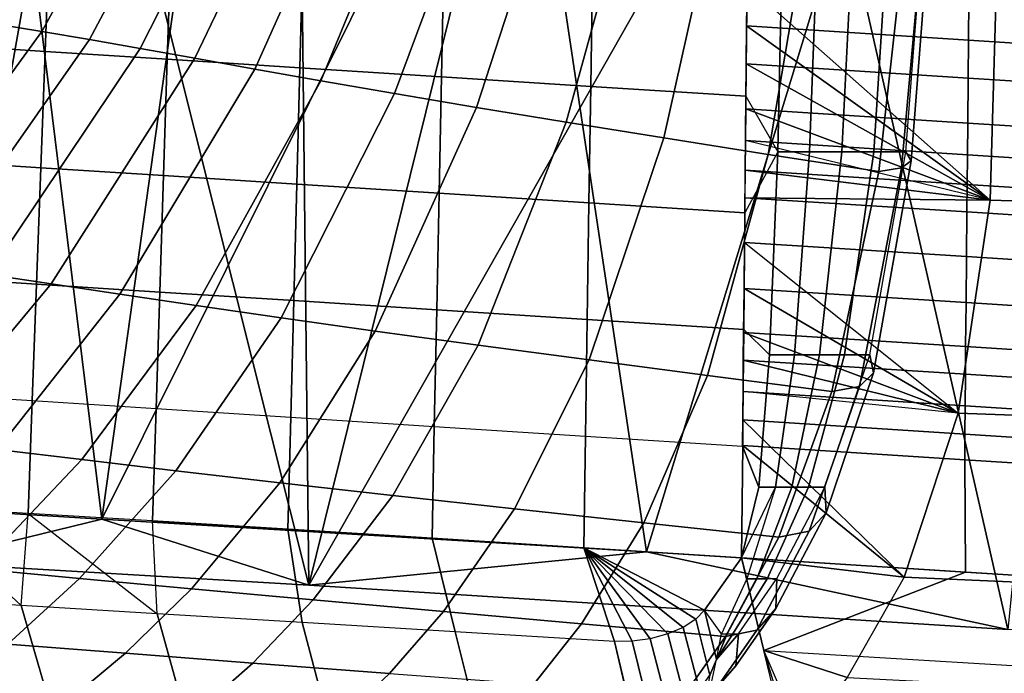
# Model space of a CAD drawing. Units: inches. Extents: x -13 to 14.7, y -14 to 12.8.
# Drawn here: x -4.5 to -3.4, y -8.8 to -8.1 of the extents above; entities that cross this region are included whole.
import ezdxf

# ---------------------------------------------------------------- set-up
doc = ezdxf.new("R2010")
doc.units = ezdxf.units.IN
doc.header["$MEASUREMENT"] = 0
for name, color, linetype in [('SEAT-SEAT', 5, 'Continuous'), ('SEAT-SEATBACK', 5, 'Continuous'), ('SEAT-SEATMOULD', 5, 'Continuous')]:
    doc.layers.add(name, color=color, linetype=linetype)

msp = doc.modelspace()

# ---------------------------------------------------------------- linework, layer by layer
at = {"layer": 'SEAT-SEAT'}
for points in [[(-3.722, -8.0143, 16.7591), (-3.7224, -8.056, 16.7581), (-3.4472, -8.2998, 17.1983), (-3.4353, -7.8812, 17.2622)], [(-3.4353, -7.8812, 17.2622), (-3.4472, -8.2998, 17.1983), (-3.0275, -8.3127, 17.158), (-3.0171, -7.8933, 17.2793)], [(-3.4472, -8.2998, 17.1983), (-3.7229, -8.1023, 16.7571), (-3.7224, -8.056, 16.7581), (-3.4472, -8.2998, 17.1983)], [(-3.7224, -8.056, 16.7581), (-3.7229, -8.1023, 16.7571), (-3.4717, -8.1184, 16.6659), (-3.4712, -8.072, 16.6667)], [(-3.4712, -8.072, 16.6667), (-3.4717, -8.1184, 16.6659), (-3.2138, -8.1349, 16.5957), (-3.2134, -8.0885, 16.5962)], [(-3.4472, -8.2998, 17.1983), (-3.7233, -8.1452, 16.7562), (-3.7229, -8.1023, 16.7571), (-3.4472, -8.2998, 17.1983)], [(-3.7229, -8.1023, 16.7571), (-3.7233, -8.1452, 16.7562), (-3.4721, -8.1613, 16.6652), (-3.4717, -8.1184, 16.6659)], [(-3.4717, -8.1184, 16.6659), (-3.4721, -8.1613, 16.6652), (-3.2142, -8.1778, 16.5951), (-3.2138, -8.1349, 16.5957)], [(-3.4472, -8.2998, 17.1983), (-3.7238, -8.1962, 16.7551), (-3.7233, -8.1452, 16.7562), (-3.4472, -8.2998, 17.1983)], [(-3.7233, -8.1452, 16.7562), (-3.7238, -8.1962, 16.7551), (-3.4726, -8.2123, 16.6644), (-3.4721, -8.1613, 16.6652)], [(-3.4721, -8.1613, 16.6652), (-3.4726, -8.2123, 16.6644), (-3.2147, -8.2287, 16.5945), (-3.2142, -8.1778, 16.5951)], [(-3.4472, -8.2998, 17.1983), (-3.7241, -8.2322, 16.7543), (-3.7238, -8.1962, 16.7551), (-3.4472, -8.2998, 17.1983)], [(-3.7238, -8.1962, 16.7551), (-3.7241, -8.2322, 16.7543), (-3.4729, -8.2483, 16.6638), (-3.4726, -8.2123, 16.6644)], [(-3.4726, -8.2123, 16.6644), (-3.4729, -8.2483, 16.6638), (-3.2151, -8.2648, 16.5941), (-3.2147, -8.2287, 16.5945)], [(-3.4472, -8.2998, 17.1983), (-3.7241, -8.2322, 16.7543), (-3.7245, -8.2657, 16.7535), (-3.4472, -8.2998, 17.1983)], [(-3.7241, -8.2322, 16.7543), (-3.7245, -8.2657, 16.7535), (-3.4732, -8.2818, 16.6632), (-3.4729, -8.2483, 16.6638)], [(-3.4729, -8.2483, 16.6638), (-3.4732, -8.2818, 16.6632), (-3.2154, -8.2983, 16.5937), (-3.2151, -8.2648, 16.5941)], [(-3.4472, -8.2998, 17.1983), (-3.7245, -8.2657, 16.7535), (-3.7248, -8.2969, 16.7529), (-3.4472, -8.2998, 17.1983)], [(-3.7245, -8.2657, 16.7535), (-3.7248, -8.2969, 16.7529), (-3.4735, -8.3129, 16.6627), (-3.4732, -8.2818, 16.6632)], [(-3.4732, -8.2818, 16.6632), (-3.4735, -8.3129, 16.6627), (-3.2157, -8.3294, 16.5933), (-3.2154, -8.2983, 16.5937)], [(-3.7248, -8.2969, 16.7529), (-3.7253, -8.3476, 16.7518), (-3.4836, -8.5411, 17.0935), (-3.4472, -8.2998, 17.1983)], [(-3.7248, -8.2969, 16.7529), (-3.7253, -8.3476, 16.7518), (-3.474, -8.3636, 16.6619), (-3.4735, -8.3129, 16.6627)], [(-3.4472, -8.2998, 17.1983), (-3.4836, -8.5411, 17.0935), (-3.0643, -8.556, 17.0193), (-3.0275, -8.3127, 17.158)], [(-3.4735, -8.3129, 16.6627), (-3.474, -8.3636, 16.6619), (-3.2162, -8.3801, 16.5927), (-3.2157, -8.3294, 16.5933)], [(-3.4836, -8.5411, 17.0935), (-3.7258, -8.3996, 16.7506), (-3.7253, -8.3476, 16.7518), (-3.4836, -8.5411, 17.0935)], [(-3.7253, -8.3476, 16.7518), (-3.7258, -8.3996, 16.7506), (-3.4745, -8.4157, 16.661), (-3.474, -8.3636, 16.6619)], [(-3.474, -8.3636, 16.6619), (-3.4745, -8.4157, 16.661), (-3.2167, -8.4321, 16.592), (-3.2162, -8.3801, 16.5927)], [(-3.4836, -8.5411, 17.0935), (-3.7263, -8.4495, 16.7496), (-3.7258, -8.3996, 16.7506), (-3.4836, -8.5411, 17.0935)], [(-3.7258, -8.3996, 16.7506), (-3.7263, -8.4495, 16.7496), (-3.475, -8.4655, 16.6603), (-3.4745, -8.4157, 16.661)], [(-3.4745, -8.4157, 16.661), (-3.475, -8.4655, 16.6603), (-3.2173, -8.482, 16.5915), (-3.2167, -8.4321, 16.592)], [(-3.4836, -8.5411, 17.0935), (-3.7267, -8.4809, 16.749), (-3.7263, -8.4495, 16.7496), (-3.4836, -8.5411, 17.0935)], [(-3.7263, -8.4495, 16.7496), (-3.7267, -8.4809, 16.749), (-3.4753, -8.4969, 16.6598), (-3.475, -8.4655, 16.6603)], [(-3.475, -8.4655, 16.6603), (-3.4753, -8.4969, 16.6598), (-3.2176, -8.5134, 16.5912), (-3.2173, -8.482, 16.5915)], [(-3.4836, -8.5411, 17.0935), (-3.7269, -8.5166, 16.7481), (-3.7267, -8.4809, 16.749), (-3.4836, -8.5411, 17.0935)], [(-3.7267, -8.4809, 16.749), (-3.7269, -8.5166, 16.7481), (-3.4756, -8.5327, 16.6591), (-3.4753, -8.4969, 16.6598)], [(-3.4753, -8.4969, 16.6598), (-3.4756, -8.5327, 16.6591), (-3.2179, -8.5491, 16.5907), (-3.2176, -8.5134, 16.5912)], [(-3.7269, -8.5166, 16.7481), (-3.7273, -8.5487, 16.7475), (-3.5445, -8.7269, 16.9418), (-3.4836, -8.5411, 17.0935)], [(-3.7269, -8.5166, 16.7481), (-3.7273, -8.5487, 16.7475), (-3.4759, -8.5648, 16.6586), (-3.4756, -8.5327, 16.6591)], [(-3.4756, -8.5327, 16.6591), (-3.4759, -8.5648, 16.6586), (-3.2182, -8.5813, 16.5903), (-3.2179, -8.5491, 16.5907)], [(-3.5445, -8.7269, 16.9418), (-3.7274, -8.5776, 16.7468), (-3.7273, -8.5487, 16.7475), (-3.5445, -8.7269, 16.9418)], [(-3.7273, -8.5487, 16.7475), (-3.7274, -8.5776, 16.7468), (-3.476, -8.5937, 16.6581), (-3.4759, -8.5648, 16.6586)], [(-3.4836, -8.5411, 17.0935), (-3.5445, -8.7269, 16.9418), (-3.125, -8.7451, 16.8427), (-3.0643, -8.556, 17.0193)], [(-3.4759, -8.5648, 16.6586), (-3.476, -8.5937, 16.6581), (-3.2183, -8.6101, 16.5899), (-3.2182, -8.5813, 16.5903)], [(-3.7274, -8.5776, 16.7468), (-3.7287, -8.7049, 16.7441), (-3.4751, -8.721, 16.6554), (-3.476, -8.5937, 16.6581)], [(-3.5445, -8.7269, 16.9418), (-3.7287, -8.7049, 16.7441), (-3.7274, -8.5776, 16.7468), (-3.5445, -8.7269, 16.9418)], [(-3.476, -8.5937, 16.6581), (-3.4751, -8.721, 16.6554), (-3.215, -8.7374, 16.5874), (-3.2183, -8.6101, 16.5899)], [(-3.7287, -8.7049, 16.7441), (-3.7035, -8.8098, 16.5525), (-3.4751, -8.721, 16.6554), (-3.7287, -8.7049, 16.7441)], [(-3.7035, -8.8098, 16.5525), (-3.7287, -8.7049, 16.7441), (-3.5445, -8.7269, 16.9418), (-3.6092, -8.8403, 16.7916)], [(-3.215, -8.7374, 16.5874), (-3.4751, -8.721, 16.6554), (-3.7035, -8.8098, 16.5525), (-3.278, -8.8356, 16.4276)], [(-3.1883, -8.862, 16.6781), (-3.125, -8.7451, 16.8427), (-3.5445, -8.7269, 16.9418), (-3.6092, -8.8403, 16.7916)], [(-3.6889, -8.8703, 16.5849), (-3.7035, -8.8098, 16.5525), (-3.278, -8.8356, 16.4276), (-3.2652, -8.8952, 16.4605)], [(-3.7035, -8.8098, 16.5525), (-3.6092, -8.8403, 16.7916), (-3.6614, -8.9067, 16.6663), (-3.7035, -8.8098, 16.5525)], [(-3.7035, -8.8098, 16.5525), (-3.6748, -8.9056, 16.6287), (-3.6614, -8.9067, 16.6663), (-3.7035, -8.8098, 16.5525)], [(-3.7035, -8.8098, 16.5525), (-3.6748, -8.9056, 16.6287), (-3.6889, -8.8703, 16.5849), (-3.7035, -8.8098, 16.5525)]]:
    msp.add_3dface(points, dxfattribs=at)
at = {"layer": 'SEAT-SEATBACK'}
for points in [[(-4.4488, -7.8032, 19.0283), (-4.6198, -8.0929, 18.9641), (-4.5716, -8.1002, 18.8137), (-4.4053, -7.81, 18.8815)], [(-4.4053, -7.81, 18.8815), (-4.5716, -8.1002, 18.8137), (-4.5207, -8.1085, 18.6641), (-4.3599, -7.8178, 18.7353)], [(-4.3599, -7.8178, 18.7353), (-4.5207, -8.1085, 18.6641), (-4.467, -8.1176, 18.5156), (-4.3122, -7.8265, 18.5898)], [(-4.3122, -7.8265, 18.5898), (-4.467, -8.1176, 18.5156), (-4.4096, -8.1278, 18.3686), (-4.2617, -7.8362, 18.4453)], [(-4.2617, -7.8362, 18.4453), (-4.4096, -8.1278, 18.3686), (-4.3476, -8.1389, 18.2235), (-4.2077, -7.8469, 18.3023)], [(-4.2077, -7.8469, 18.3023), (-4.3476, -8.1389, 18.2235), (-4.2798, -8.1511, 18.0811), (-4.1489, -7.8587, 18.1612)], [(-4.1489, -7.8587, 18.1612), (-4.2798, -8.1511, 18.0811), (-4.2048, -8.1645, 17.9425), (-4.0843, -7.8716, 18.0227)], [(-4.0843, -7.8716, 18.0227), (-4.2048, -8.1645, 17.9425), (-4.1214, -8.1789, 17.8089), (-4.0127, -7.8857, 17.8879)], [(-4.0127, -7.8857, 17.8879), (-4.1214, -8.1789, 17.8089), (-4.0289, -8.1946, 17.6817), (-3.9334, -7.9009, 17.7576)], [(-3.9334, -7.9009, 17.7576), (-4.0289, -8.1946, 17.6817), (-3.9271, -8.2114, 17.5617), (-3.8461, -7.9173, 17.6326)], [(-3.8461, -7.9173, 17.6326), (-3.9271, -8.2114, 17.5617), (-3.8167, -8.2291, 17.4499), (-3.7511, -7.9348, 17.5136)], [(-3.7511, -7.9348, 17.5136), (-3.8167, -8.2291, 17.4499), (-3.6984, -8.2478, 17.3467), (-3.6489, -7.9533, 17.4009)], [(-3.6489, -7.9533, 17.4009), (-3.6984, -8.2478, 17.3467), (-3.5732, -8.2672, 17.2519), (-3.5404, -7.9726, 17.2943)], [(-3.7224, -8.0499, 16.7583), (-3.7237, -8.182, 16.7554), (-3.6878, -8.2449, 16.8346), (-3.6814, -7.9653, 16.8489)], [(-3.6814, -7.9653, 16.8489), (-3.6878, -8.2449, 16.8346), (-3.6516, -8.2449, 16.915), (-3.6413, -7.9653, 16.9377)], [(-3.6413, -7.9653, 16.9377), (-3.6516, -8.2449, 16.915), (-3.6153, -8.2449, 16.9954), (-3.6013, -7.9653, 17.0264)], [(-3.6013, -7.9653, 17.0264), (-3.6153, -8.2449, 16.9954), (-3.579, -8.2449, 17.0759), (-3.5613, -7.9653, 17.1151)], [(-3.5613, -7.9653, 17.1151), (-3.579, -8.2449, 17.0759), (-3.5427, -8.2449, 17.1563), (-3.5213, -7.9653, 17.2039)], [(-3.5211, -7.971, 17.2678), (-3.5475, -8.2632, 17.2257), (-3.5365, -8.2552, 17.1913), (-3.5144, -7.9684, 17.2358)], [(-3.5144, -7.9684, 17.2358), (-3.5365, -8.2552, 17.1913), (-3.5427, -8.2449, 17.1563), (-3.5213, -7.9653, 17.2039)], [(-3.5404, -7.9726, 17.2943), (-3.5732, -8.2672, 17.2519), (-3.5475, -8.2632, 17.2257), (-3.5211, -7.971, 17.2678)], [(-4.6368, -7.9913, 17.4461), (-4.6424, -8.1231, 17.4425), (-4.517, -8.1312, 17.2952), (-4.5121, -7.9993, 17.2989)], [(-4.5121, -7.9993, 17.2989), (-4.517, -8.1312, 17.2952), (-4.3788, -8.1401, 17.1599), (-4.3746, -8.0082, 17.1636)], [(-4.3746, -8.0082, 17.1636), (-4.3788, -8.1401, 17.1599), (-4.2288, -8.1497, 17.0379), (-4.2253, -8.0177, 17.0415)], [(-4.2253, -8.0177, 17.0415), (-4.2288, -8.1497, 17.0379), (-4.0684, -8.1599, 16.9298), (-4.0657, -8.028, 16.9333)], [(-4.0657, -8.028, 16.9333), (-4.0684, -8.1599, 16.9298), (-3.8994, -8.1708, 16.8358), (-3.8974, -8.0387, 16.839)], [(-3.8974, -8.0387, 16.839), (-3.8994, -8.1708, 16.8358), (-3.7237, -8.182, 16.7554), (-3.7224, -8.0499, 16.7583)], [(-4.5716, -8.1002, 18.8137), (-4.7642, -8.3569, 18.7272), (-4.7071, -8.365, 18.5712), (-4.5207, -8.1085, 18.6641)], [(-4.5207, -8.1085, 18.6641), (-4.7071, -8.365, 18.5712), (-4.6464, -8.3739, 18.4167), (-4.467, -8.1176, 18.5156)], [(-4.6424, -8.1231, 17.4425), (-4.648, -8.2549, 17.4389), (-4.5219, -8.263, 17.2915), (-4.517, -8.1312, 17.2952)], [(-4.467, -8.1176, 18.5156), (-4.6464, -8.3739, 18.4167), (-4.5812, -8.3837, 18.2641), (-4.4096, -8.1278, 18.3686)], [(-4.4096, -8.1278, 18.3686), (-4.5812, -8.3837, 18.2641), (-4.5103, -8.3945, 18.114), (-4.3476, -8.1389, 18.2235)], [(-4.517, -8.1312, 17.2952), (-4.5219, -8.263, 17.2915), (-4.383, -8.2719, 17.1562), (-4.3788, -8.1401, 17.1599)], [(-4.3476, -8.1389, 18.2235), (-4.5103, -8.3945, 18.114), (-4.4324, -8.4063, 17.9677), (-4.2798, -8.1511, 18.0811)], [(-4.3788, -8.1401, 17.1599), (-4.383, -8.2719, 17.1562), (-4.2322, -8.2816, 17.0343), (-4.2288, -8.1497, 17.0379)], [(-4.2798, -8.1511, 18.0811), (-4.4324, -8.4063, 17.9677), (-4.346, -8.4191, 17.8262), (-4.2048, -8.1645, 17.9425)], [(-4.2288, -8.1497, 17.0379), (-4.2322, -8.2816, 17.0343), (-4.0711, -8.2919, 16.9264), (-4.0684, -8.1599, 16.9298)], [(-4.2048, -8.1645, 17.9425), (-4.346, -8.4191, 17.8262), (-4.2498, -8.4329, 17.6913), (-4.1214, -8.1789, 17.8089)], [(-4.0684, -8.1599, 16.9298), (-4.0711, -8.2919, 16.9264), (-3.9014, -8.3028, 16.8327), (-3.8994, -8.1708, 16.8358)], [(-4.1214, -8.1789, 17.8089), (-4.2498, -8.4329, 17.6913), (-4.1434, -8.4479, 17.5645), (-4.0289, -8.1946, 17.6817)], [(-3.8994, -8.1708, 16.8358), (-3.9014, -8.3028, 16.8327), (-3.725, -8.3141, 16.7525), (-3.7237, -8.182, 16.7554)], [(-3.6878, -8.2449, 16.8346), (-3.725, -8.3141, 16.7525), (-3.7237, -8.182, 16.7554), (-3.6878, -8.2449, 16.8346)], [(-4.0289, -8.1946, 17.6817), (-4.1434, -8.4479, 17.5645), (-4.0269, -8.4638, 17.447), (-3.9271, -8.2114, 17.5617)], [(-3.9271, -8.2114, 17.5617), (-4.0269, -8.4638, 17.447), (-3.9012, -8.4807, 17.3396), (-3.8167, -8.2291, 17.4499)], [(-3.8167, -8.2291, 17.4499), (-3.9012, -8.4807, 17.3396), (-3.7673, -8.4982, 17.2427), (-3.6984, -8.2478, 17.3467)], [(-3.6984, -8.2478, 17.3467), (-3.7673, -8.4982, 17.2427), (-3.6265, -8.5164, 17.1561), (-3.5732, -8.2672, 17.2519)], [(-3.725, -8.3141, 16.7525), (-3.7262, -8.4462, 16.7496), (-3.6972, -8.4748, 16.8115), (-3.6878, -8.2449, 16.8346)], [(-3.6878, -8.2449, 16.8346), (-3.6972, -8.4748, 16.8115), (-3.6688, -8.4748, 16.8745), (-3.6516, -8.2449, 16.915)], [(-3.6516, -8.2449, 16.915), (-3.6688, -8.4748, 16.8745), (-3.6404, -8.4748, 16.9375), (-3.6153, -8.2449, 16.9954)], [(-3.6153, -8.2449, 16.9954), (-3.6404, -8.4748, 16.9375), (-3.612, -8.4748, 17.0005), (-3.579, -8.2449, 17.0759)], [(-3.579, -8.2449, 17.0759), (-3.612, -8.4748, 17.0005), (-3.5836, -8.4748, 17.0635), (-3.5427, -8.2449, 17.1563)], [(-3.5365, -8.2552, 17.1913), (-3.5794, -8.4954, 17.0978), (-3.5836, -8.4748, 17.0635), (-3.5427, -8.2449, 17.1563)], [(-4.648, -8.2549, 17.4389), (-4.6535, -8.3867, 17.4354), (-4.5268, -8.3949, 17.2878), (-4.5219, -8.263, 17.2915)], [(-3.5475, -8.2632, 17.2257), (-3.595, -8.5106, 17.1317), (-3.5794, -8.4954, 17.0978), (-3.5365, -8.2552, 17.1913)], [(-4.5219, -8.263, 17.2915), (-4.5268, -8.3949, 17.2878), (-4.3872, -8.4038, 17.1525), (-4.383, -8.2719, 17.1562)], [(-3.5732, -8.2672, 17.2519), (-3.6265, -8.5164, 17.1561), (-3.595, -8.5106, 17.1317), (-3.5475, -8.2632, 17.2257)], [(-4.383, -8.2719, 17.1562), (-4.3872, -8.4038, 17.1525), (-4.2356, -8.4135, 17.0307), (-4.2322, -8.2816, 17.0343)], [(-4.2322, -8.2816, 17.0343), (-4.2356, -8.4135, 17.0307), (-4.0738, -8.4239, 16.923), (-4.0711, -8.2919, 16.9264)], [(-4.0711, -8.2919, 16.9264), (-4.0738, -8.4239, 16.923), (-3.9034, -8.4348, 16.8295), (-3.9014, -8.3028, 16.8327)], [(-3.9014, -8.3028, 16.8327), (-3.9034, -8.4348, 16.8295), (-3.7262, -8.4462, 16.7496), (-3.725, -8.3141, 16.7525)], [(-4.5812, -8.3837, 18.2641), (-4.736, -8.5616, 18.1608), (-4.6577, -8.5714, 18.0046), (-4.5103, -8.3945, 18.114)], [(-4.6535, -8.3867, 17.4354), (-4.6591, -8.5185, 17.4318), (-4.5317, -8.5267, 17.2841), (-4.5268, -8.3949, 17.2878)], [(-4.5103, -8.3945, 18.114), (-4.6577, -8.5714, 18.0046), (-4.5714, -8.582, 17.8528), (-4.4324, -8.4063, 17.9677)], [(-4.5268, -8.3949, 17.2878), (-4.5317, -8.5267, 17.2841), (-4.3913, -8.5357, 17.1488), (-4.3872, -8.4038, 17.1525)], [(-4.3872, -8.4038, 17.1525), (-4.3913, -8.5357, 17.1488), (-4.2391, -8.5455, 17.0271), (-4.2356, -8.4135, 17.0307)], [(-4.4324, -8.4063, 17.9677), (-4.5714, -8.582, 17.8528), (-4.4756, -8.5936, 17.7069), (-4.346, -8.4191, 17.8262)], [(-4.2356, -8.4135, 17.0307), (-4.2391, -8.5455, 17.0271), (-4.0765, -8.5559, 16.9196), (-4.0738, -8.4239, 16.923)], [(-4.346, -8.4191, 17.8262), (-4.4756, -8.5936, 17.7069), (-4.3691, -8.6062, 17.5687), (-4.2498, -8.4329, 17.6913)], [(-4.0738, -8.4239, 16.923), (-4.0765, -8.5559, 16.9196), (-3.9054, -8.5669, 16.8264), (-3.9034, -8.4348, 16.8295)], [(-4.2498, -8.4329, 17.6913), (-4.3691, -8.6062, 17.5687), (-4.2515, -8.6197, 17.4398), (-4.1434, -8.4479, 17.5645)], [(-3.9034, -8.4348, 16.8295), (-3.9054, -8.5669, 16.8264), (-3.7275, -8.5782, 16.7468), (-3.7262, -8.4462, 16.7496)], [(-4.1434, -8.4479, 17.5645), (-4.2515, -8.6197, 17.4398), (-4.1234, -8.6341, 17.3217), (-4.0269, -8.4638, 17.447)], [(-3.7262, -8.4462, 16.7496), (-3.7275, -8.5782, 16.7468), (-3.7091, -8.6249, 16.7874), (-3.6972, -8.4748, 16.8115)], [(-4.0269, -8.4638, 17.447), (-4.1234, -8.6341, 17.3217), (-3.9856, -8.6494, 17.215), (-3.9012, -8.4807, 17.3396)], [(-3.9012, -8.4807, 17.3396), (-3.9856, -8.6494, 17.215), (-3.8395, -8.6652, 17.12), (-3.7673, -8.4982, 17.2427)], [(-3.6972, -8.4748, 16.8115), (-3.7091, -8.6249, 16.7874), (-3.6904, -8.6249, 16.8288), (-3.6688, -8.4748, 16.8745)], [(-3.6688, -8.4748, 16.8745), (-3.6904, -8.6249, 16.8288), (-3.6717, -8.6249, 16.8703), (-3.6404, -8.4748, 16.9375)], [(-3.6404, -8.4748, 16.9375), (-3.6717, -8.6249, 16.8703), (-3.653, -8.6249, 16.9117), (-3.612, -8.4748, 17.0005)], [(-3.612, -8.4748, 17.0005), (-3.653, -8.6249, 16.9117), (-3.6343, -8.6249, 16.9532), (-3.5836, -8.4748, 17.0635)], [(-3.5794, -8.4954, 17.0978), (-3.6329, -8.6539, 16.9832), (-3.6343, -8.6249, 16.9532), (-3.5836, -8.4748, 17.0635)], [(-3.7673, -8.4982, 17.2427), (-3.8395, -8.6652, 17.12), (-3.6866, -8.6816, 17.0366), (-3.6265, -8.5164, 17.1561)], [(-3.595, -8.5106, 17.1317), (-3.6522, -8.6748, 17.0139), (-3.6329, -8.6539, 16.9832), (-3.5794, -8.4954, 17.0978)], [(-3.6265, -8.5164, 17.1561), (-3.6866, -8.6816, 17.0366), (-3.6522, -8.6748, 17.0139), (-3.595, -8.5106, 17.1317)], [(-4.5317, -8.5267, 17.2841), (-4.5364, -8.6545, 17.2806), (-4.6645, -8.6471, 17.4284), (-4.6591, -8.5185, 17.4318)], [(-4.3913, -8.5357, 17.1488), (-4.3954, -8.6628, 17.1453), (-4.5364, -8.6545, 17.2806), (-4.5317, -8.5267, 17.2841)], [(-4.2391, -8.5455, 17.0271), (-4.2424, -8.6722, 17.0237), (-4.3954, -8.6628, 17.1453), (-4.3913, -8.5357, 17.1488)], [(-4.0765, -8.5559, 16.9196), (-4.0791, -8.6825, 16.9164), (-4.2424, -8.6722, 17.0237), (-4.2391, -8.5455, 17.0271)], [(-3.9054, -8.5669, 16.8264), (-3.9073, -8.6934, 16.8234), (-4.0791, -8.6825, 16.9164), (-4.0765, -8.5559, 16.9196)], [(-3.7275, -8.5782, 16.7468), (-3.7287, -8.7049, 16.7441), (-3.9073, -8.6934, 16.8234), (-3.9054, -8.5669, 16.8264)], [(-4.5714, -8.582, 17.8528), (-4.6965, -8.7071, 17.7423), (-4.593, -8.7172, 17.591), (-4.4756, -8.5936, 17.7069)], [(-3.7287, -8.7049, 16.7441), (-3.7091, -8.6249, 16.7874), (-3.7275, -8.5782, 16.7468), (-3.7287, -8.7049, 16.7441)], [(-4.4756, -8.5936, 17.7069), (-4.593, -8.7172, 17.591), (-4.478, -8.7281, 17.4484), (-4.3691, -8.6062, 17.5687)], [(-4.3691, -8.6062, 17.5687), (-4.478, -8.7281, 17.4484), (-4.3514, -8.7399, 17.3161), (-4.2515, -8.6197, 17.4398)], [(-4.2515, -8.6197, 17.4398), (-4.3514, -8.7399, 17.3161), (-4.2136, -8.7525, 17.1955), (-4.1234, -8.6341, 17.3217)], [(-3.7227, -8.7288, 16.7575), (-3.7287, -8.7049, 16.7441), (-3.6904, -8.6249, 16.8288), (-3.7227, -8.7288, 16.7575)], [(-3.7287, -8.7049, 16.7441), (-3.6904, -8.6249, 16.8288), (-3.7091, -8.6249, 16.7874), (-3.7287, -8.7049, 16.7441)], [(-3.6904, -8.6249, 16.8288), (-3.7227, -8.7288, 16.7575), (-3.7113, -8.7288, 16.7828), (-3.6717, -8.6249, 16.8703)], [(-3.6717, -8.6249, 16.8703), (-3.7113, -8.7288, 16.7828), (-3.6998, -8.7288, 16.8082), (-3.653, -8.6249, 16.9117)], [(-3.653, -8.6249, 16.9117), (-3.6998, -8.7288, 16.8082), (-3.6886, -8.7284, 16.8348), (-3.6343, -8.6249, 16.9532)], [(-3.6329, -8.6539, 16.9832), (-3.6898, -8.7624, 16.8598), (-3.6886, -8.7284, 16.8348), (-3.6343, -8.6249, 16.9532)], [(-4.1234, -8.6341, 17.3217), (-4.2136, -8.7525, 17.1955), (-4.066, -8.7658, 17.0872), (-3.9856, -8.6494, 17.215)], [(-4.6645, -8.6471, 17.4284), (-4.5443, -8.7588, 17.0494), (-4.6865, -8.7502, 17.1904), (-4.6645, -8.6471, 17.4284)], [(-4.5443, -8.7588, 17.0494), (-4.5364, -8.6545, 17.2806), (-4.6645, -8.6471, 17.4284), (-4.5443, -8.7588, 17.0494)], [(-3.9856, -8.6494, 17.215), (-4.066, -8.7658, 17.0872), (-3.91, -8.7797, 16.9916), (-3.8395, -8.6652, 17.12)], [(-4.5364, -8.6545, 17.2806), (-4.3904, -8.7682, 16.9214), (-4.5443, -8.7588, 17.0494), (-4.5364, -8.6545, 17.2806)], [(-4.3904, -8.7682, 16.9214), (-4.3954, -8.6628, 17.1453), (-4.5364, -8.6545, 17.2806), (-4.3904, -8.7682, 16.9214)], [(-3.6522, -8.6748, 17.0139), (-3.7113, -8.7866, 16.887), (-3.6898, -8.7624, 16.8598), (-3.6329, -8.6539, 16.9832)], [(-4.3954, -8.6628, 17.1453), (-4.2424, -8.6722, 17.0237), (-4.2261, -8.7781, 16.8072), (-4.3904, -8.7682, 16.9214)], [(-3.8395, -8.6652, 17.12), (-3.91, -8.7797, 16.9916), (-3.747, -8.7941, 16.9085), (-3.6866, -8.6816, 17.0366)], [(-4.2424, -8.6722, 17.0237), (-4.0791, -8.6825, 16.9164), (-4.0529, -8.7886, 16.7068), (-4.2261, -8.7781, 16.8072)], [(-4.0791, -8.6825, 16.9164), (-3.9073, -8.6934, 16.8234), (-3.8726, -8.7996, 16.6202), (-4.0529, -8.7886, 16.7068)], [(-3.6866, -8.6816, 17.0366), (-3.747, -8.7941, 16.9085), (-3.7113, -8.7866, 16.887), (-3.6522, -8.6748, 17.0139)], [(-3.9073, -8.6934, 16.8234), (-3.7287, -8.7049, 16.7441), (-3.7705, -8.7642, 16.6515), (-3.9073, -8.6934, 16.8234)], [(-3.9073, -8.6934, 16.8234), (-3.7705, -8.7642, 16.6515), (-3.7804, -8.7744, 16.6363), (-3.9073, -8.6934, 16.8234)], [(-3.9073, -8.6934, 16.8234), (-3.7804, -8.7744, 16.6363), (-3.7947, -8.7836, 16.6242), (-3.9073, -8.6934, 16.8234)], [(-3.9073, -8.6934, 16.8234), (-3.7947, -8.7836, 16.6242), (-3.8123, -8.7911, 16.6162), (-3.9073, -8.6934, 16.8234)], [(-3.9073, -8.6934, 16.8234), (-3.8123, -8.7911, 16.6162), (-3.8321, -8.7965, 16.6127), (-3.9073, -8.6934, 16.8234)], [(-3.9073, -8.6934, 16.8234), (-3.8321, -8.7965, 16.6127), (-3.8527, -8.7994, 16.6141), (-3.9073, -8.6934, 16.8234)], [(-3.9073, -8.6934, 16.8234), (-3.8527, -8.7994, 16.6141), (-3.8726, -8.7996, 16.6202), (-3.9073, -8.6934, 16.8234)], [(-3.7705, -8.7642, 16.6515), (-3.7287, -8.7049, 16.7441), (-3.7227, -8.7288, 16.7575), (-3.7515, -8.7908, 16.6937)], [(-4.593, -8.7172, 17.591), (-4.6804, -8.7933, 17.5007), (-4.5595, -8.8027, 17.3541), (-4.478, -8.7281, 17.4484)], [(-4.478, -8.7281, 17.4484), (-4.5595, -8.8027, 17.3541), (-4.4263, -8.813, 17.2184), (-4.3514, -8.7399, 17.3161)], [(-3.7227, -8.7288, 16.7575), (-3.7515, -8.7908, 16.6937), (-3.7451, -8.7908, 16.7079), (-3.7113, -8.7288, 16.7828)], [(-3.7113, -8.7288, 16.7828), (-3.7451, -8.7908, 16.7079), (-3.7387, -8.7908, 16.7221), (-3.6998, -8.7288, 16.8082)], [(-3.6998, -8.7288, 16.8082), (-3.7387, -8.7908, 16.7221), (-3.7323, -8.7908, 16.7363), (-3.6886, -8.7284, 16.8348)], [(-3.6898, -8.7624, 16.8598), (-3.735, -8.827, 16.758), (-3.7323, -8.7908, 16.7363), (-3.6886, -8.7284, 16.8348)], [(-4.3514, -8.7399, 17.3161), (-4.4263, -8.813, 17.2184), (-4.2818, -8.824, 17.095), (-4.2136, -8.7525, 17.1955)], [(-4.5181, -8.8486, 17.0959), (-4.5443, -8.7588, 17.0494), (-4.6865, -8.7502, 17.1904), (-4.659, -8.8396, 17.2362)], [(-4.3654, -8.8583, 16.9686), (-4.3904, -8.7682, 16.9214), (-4.5443, -8.7588, 17.0494), (-4.5181, -8.8486, 17.0959)], [(-4.2136, -8.7525, 17.1955), (-4.2818, -8.824, 17.095), (-4.1272, -8.8357, 16.9847), (-4.066, -8.7658, 17.0872)], [(-4.2023, -8.8685, 16.8549), (-4.2261, -8.7781, 16.8072), (-4.3904, -8.7682, 16.9214), (-4.3654, -8.8583, 16.9686)], [(-4.066, -8.7658, 17.0872), (-4.1272, -8.8357, 16.9847), (-3.9639, -8.8479, 16.8876), (-3.91, -8.7797, 16.9916)], [(-3.7571, -8.82, 16.6813), (-3.7705, -8.7642, 16.6515), (-3.7804, -8.7744, 16.6363), (-3.7645, -8.8377, 16.6709)], [(-3.7571, -8.82, 16.6813), (-3.7515, -8.7908, 16.6937), (-3.7705, -8.7642, 16.6515), (-3.7571, -8.82, 16.6813)], [(-3.7113, -8.7866, 16.887), (-3.7576, -8.8528, 16.7827), (-3.735, -8.827, 16.758), (-3.6898, -8.7624, 16.8598)], [(-4.0304, -8.8792, 16.7551), (-4.0529, -8.7886, 16.7068), (-4.2261, -8.7781, 16.8072), (-4.2023, -8.8685, 16.8549)], [(-3.91, -8.7797, 16.9916), (-3.9639, -8.8479, 16.8876), (-3.7936, -8.8606, 16.8034), (-3.747, -8.7941, 16.9085)], [(-3.7763, -8.8545, 16.6632), (-3.7947, -8.7836, 16.6242), (-3.8123, -8.7911, 16.6162), (-3.7918, -8.8692, 16.6587)], [(-3.7645, -8.8377, 16.6709), (-3.7804, -8.7744, 16.6363), (-3.7947, -8.7836, 16.6242), (-3.7763, -8.8545, 16.6632)], [(-3.8512, -8.8902, 16.669), (-3.8726, -8.7996, 16.6202), (-4.0529, -8.7886, 16.7068), (-4.0304, -8.8792, 16.7551)], [(-3.7918, -8.8692, 16.6587), (-3.8123, -8.7911, 16.6162), (-3.8321, -8.7965, 16.6127), (-3.8104, -8.8807, 16.6581)], [(-3.747, -8.7941, 16.9085), (-3.7936, -8.8606, 16.8034), (-3.7576, -8.8528, 16.7827), (-3.7113, -8.7866, 16.887)], [(-3.735, -8.827, 16.758), (-3.7662, -8.8622, 16.6854), (-3.7571, -8.82, 16.6813), (-3.7323, -8.7908, 16.7363)], [(-3.7571, -8.82, 16.6813), (-3.7515, -8.7908, 16.6937), (-3.7451, -8.7908, 16.7079), (-3.7571, -8.82, 16.6813)], [(-3.7571, -8.82, 16.6813), (-3.7451, -8.7908, 16.7079), (-3.7387, -8.7908, 16.7221), (-3.7571, -8.82, 16.6813)], [(-3.7571, -8.82, 16.6813), (-3.7387, -8.7908, 16.7221), (-3.7323, -8.7908, 16.7363), (-3.7571, -8.82, 16.6813)], [(-4.5595, -8.8027, 17.3541), (-4.6261, -8.8553, 17.276), (-4.4881, -8.8644, 17.1372), (-4.4263, -8.813, 17.2184)], [(-3.8307, -8.888, 16.6615), (-3.8527, -8.7994, 16.6141), (-3.8726, -8.7996, 16.6202), (-3.8511, -8.8902, 16.669)], [(-3.8104, -8.8807, 16.6581), (-3.8321, -8.7965, 16.6127), (-3.8527, -8.7994, 16.6141), (-3.8307, -8.888, 16.6615)], [(-4.4263, -8.813, 17.2184), (-4.4881, -8.8644, 17.1372), (-4.3384, -8.874, 17.0112), (-4.2818, -8.824, 17.095)], [(-4.2818, -8.824, 17.095), (-4.3384, -8.874, 17.0112), (-4.1783, -8.8843, 16.8988), (-4.1272, -8.8357, 16.9847)], [(-3.7576, -8.8528, 16.7827), (-3.7925, -8.8944, 16.697), (-3.7662, -8.8622, 16.6854), (-3.735, -8.827, 16.758)], [(-3.7645, -8.8377, 16.6709), (-3.7704, -8.8658, 16.6784), (-3.7662, -8.8622, 16.6854), (-3.7571, -8.82, 16.6813)]]:
    msp.add_3dface(points, dxfattribs=at)
at = {"layer": 'SEAT-SEATMOULD'}
for points in [[(-4.4528, -8.661, 17.1866), (-4.5787, -7.6408, 17.3787), (-4.8404, -8.6373, 17.6813)], [(-4.4528, -8.661, 17.1866), (-4.3125, -7.6574, 17.109), (-4.5787, -7.6408, 17.3787)], [(-4.4528, -8.661, 17.1866), (-3.983, -7.7166, 16.8847), (-4.3125, -7.6574, 17.109)], [(-4.7314, -7.7053, 17.4239), (-4.4766, -7.7068, 17.1318), (-4.6541, -8.7103, 17.2566)], [(-4.6541, -8.7103, 17.2566), (-4.4766, -7.7068, 17.1318), (-4.2187, -8.7357, 16.8723)], [(-4.4766, -7.7068, 17.1318), (-4.2299, -7.7194, 16.9264), (-4.2187, -8.7357, 16.8723)], [(-3.8364, -8.6979, 16.7826), (-3.983, -7.7166, 16.8847), (-4.4528, -8.661, 17.1866)], [(-4.2299, -7.7194, 16.9264), (-3.9713, -7.7355, 16.7666), (-4.2187, -8.7357, 16.8723)], [(-3.8364, -8.6979, 16.7826), (-3.5466, -7.7508, 16.6921), (-3.983, -7.7166, 16.8847)], [(-3.9713, -7.7355, 16.7666), (-3.6616, -7.7545, 16.6266), (-4.2187, -8.7357, 16.8723)], [(-3.6616, -7.7545, 16.6266), (-3.4271, -8.7859, 16.5276), (-4.2187, -8.7357, 16.8723)], [(-3.8364, -8.6979, 16.7826), (-2.9703, -8.7532, 16.5325), (-3.5466, -7.7508, 16.6921)], [(-3.6616, -7.7545, 16.6266), (-3.3235, -7.7556, 16.5123), (-3.4271, -8.7859, 16.5276)], [(-3.5466, -7.7508, 16.6921), (-2.9703, -8.7532, 16.5325), (-3.1253, -7.7776, 16.575)], [(-4.8404, -8.6373, 17.6813), (-4.6541, -8.7103, 17.2566), (-4.4528, -8.661, 17.1866)], [(-4.2187, -8.7357, 16.8723), (-4.4528, -8.661, 17.1866), (-4.6541, -8.7103, 17.2566)], [(-4.2187, -8.7357, 16.8723), (-3.8364, -8.6979, 16.7826), (-4.4528, -8.661, 17.1866)], [(-4.2187, -8.7357, 16.8723), (-3.4271, -8.7859, 16.5276), (-3.8364, -8.6979, 16.7826)], [(-3.8364, -8.6979, 16.7826), (-3.4271, -8.7859, 16.5276), (-2.9703, -8.7532, 16.5325)]]:
    msp.add_3dface(points, dxfattribs=at)

doc.saveas('drawing.dxf')
